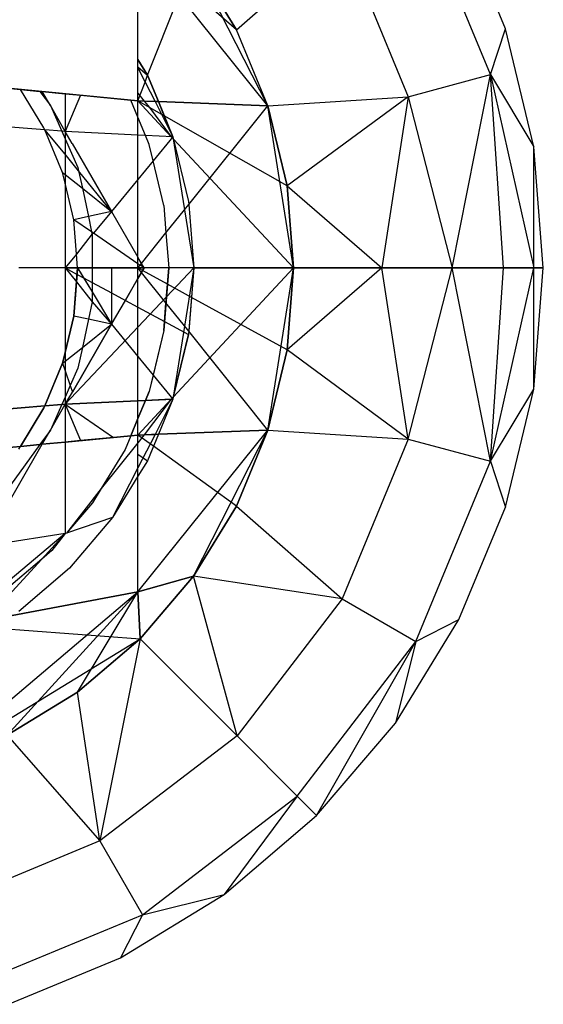
# Model space of a CAD drawing. Units: millimetres. Extents: x -17534 to -7965, y -16986 to -12666.
# Drawn here: x -11662 to -11651, y -15192 to -15173 of the extents above; entities that cross this region are included whole.
import ezdxf

# ---------------------------------------------------------------- set-up
doc = ezdxf.new("R2010")
doc.units = ezdxf.units.MM

msp = doc.modelspace()

# ---------------------------------------------------------------- linework, layer by layer
for p, q in [((-11652.474, -15173.806), (-11653.968, -15170.2)), ((-11652.474, -15173.806), (-11653.968, -15170.2)), ((-11652.174, -15172.886), (-11653.105, -15170.639)), ((-11652.174, -15172.886), (-11653.105, -15170.639)), ((-11657.56, -15172.909), (-11655.444, -15171.053)), ((-11657.56, -15172.909), (-11655.444, -15171.053)), ((-11655.444, -15171.053), (-11654.121, -15174.248)), ((-11655.444, -15171.053), (-11654.121, -15174.248)), ((-11659.533, -15173.506), (-11659.533, -15171.192)), ((-11656.93, -15174.431), (-11659.533, -15171.192)), ((-11657.56, -15172.909), (-11659.533, -15171.192)), ((-11659.533, -15173.506), (-11659.533, -15171.192)), ((-11659.342, -15173.817), (-11658.421, -15171.504)), ((-11657.56, -15172.909), (-11658.421, -15171.504)), ((-11656.93, -15174.431), (-11658.421, -15171.504)), ((-11658.421, -15171.504), (-11657.56, -15172.909)), ((-11656.93, -15174.431), (-11657.56, -15172.909)), ((-11656.93, -15174.431), (-11657.56, -15172.909)), ((-11652.474, -15173.806), (-11652.174, -15172.886)), ((-11652.474, -15173.806), (-11652.174, -15172.886)), ((-11651.607, -15175.251), (-11652.174, -15172.886)), ((-11651.607, -15175.251), (-11652.174, -15172.886)), ((-11659.533, -15173.506), (-11659.342, -15173.817)), ((-11659.533, -15173.673), (-11659.533, -15173.506)), ((-11659.342, -15173.817), (-11659.533, -15173.506)), ((-11659.533, -15173.648), (-11659.533, -15173.506)), ((-11659.533, -15173.648), (-11659.342, -15173.817)), ((-11659.533, -15174.176), (-11659.533, -15173.648)), ((-11659.533, -15174.33), (-11659.533, -15173.673)), ((-11659.533, -15173.673), (-11659.387, -15173.959)), ((-11659.387, -15173.959), (-11659.342, -15173.817)), ((-11659.342, -15173.817), (-11659.123, -15174.346)), ((-11659.123, -15174.346), (-11659.342, -15173.817)), ((-11654.121, -15174.248), (-11652.474, -15173.806)), ((-11654.121, -15174.248), (-11652.474, -15173.806)), ((-11653.241, -15177.676), (-11652.474, -15173.806)), ((-11653.241, -15177.676), (-11652.474, -15173.806)), ((-11652.216, -15177.676), (-11652.474, -15173.806)), ((-11652.474, -15173.806), (-11651.607, -15175.251)), ((-11652.474, -15173.806), (-11651.603, -15177.676)), ((-11652.216, -15177.676), (-11652.474, -15173.806)), ((-11652.474, -15173.806), (-11651.607, -15175.251)), ((-11652.474, -15173.806), (-11651.603, -15177.676)), ((-11663.107, -15173.984), (-11661.886, -15174.103)), ((-11659.533, -15174.33), (-11663.107, -15173.984)), ((-11659.533, -15174.33), (-11659.387, -15173.959)), ((-11659.387, -15173.959), (-11659.191, -15174.344)), ((-11661.414, -15174.872), (-11661.886, -15174.103)), ((-11661.886, -15174.103), (-11661.494, -15174.141)), ((-11661.494, -15174.141), (-11661.287, -15174.426)), ((-11661.494, -15174.141), (-11661.449, -15174.145)), ((-11661.287, -15174.426), (-11661.449, -15174.145)), ((-11661.449, -15174.145), (-11660.992, -15174.189)), ((-11660.992, -15174.189), (-11660.992, -15174.946)), ((-11660.992, -15174.189), (-11660.686, -15174.219)), ((-11660.686, -15174.219), (-11660.992, -15174.946)), ((-11660.686, -15174.219), (-11659.675, -15174.317)), ((-11659.533, -15174.176), (-11659.405, -15174.335)), ((-11659.533, -15174.33), (-11659.533, -15174.176)), ((-11660.992, -15174.946), (-11661.287, -15174.426)), ((-11661.287, -15174.426), (-11661.057, -15174.941)), ((-11659.675, -15174.317), (-11659.533, -15174.33)), ((-11659.533, -15174.659), (-11659.675, -15174.317)), ((-11659.533, -15174.659), (-11659.533, -15174.33)), ((-11659.533, -15174.33), (-11659.191, -15174.344)), ((-11659.533, -15177.676), (-11659.533, -15174.33)), ((-11659.304, -15174.461), (-11659.533, -15174.33)), ((-11658.865, -15175.048), (-11659.533, -15174.33)), ((-11659.405, -15174.335), (-11659.533, -15174.33)), ((-11659.123, -15174.346), (-11659.405, -15174.335)), ((-11659.405, -15174.335), (-11659.304, -15174.461)), ((-11659.191, -15174.344), (-11658.832, -15175.049)), ((-11659.191, -15174.344), (-11659.123, -15174.346)), ((-11659.123, -15174.346), (-11658.832, -15175.049)), ((-11659.123, -15174.346), (-11656.93, -15174.431)), ((-11656.93, -15174.431), (-11659.123, -15174.346)), ((-11659.005, -15174.631), (-11659.123, -15174.346)), ((-11658.516, -15176.408), (-11656.93, -15174.431)), ((-11656.93, -15174.431), (-11654.121, -15174.248)), ((-11656.93, -15174.431), (-11654.121, -15174.248)), ((-11656.93, -15174.431), (-11656.545, -15176.033)), ((-11656.416, -15177.676), (-11656.93, -15174.431)), ((-11656.545, -15176.033), (-11656.93, -15174.431)), ((-11654.121, -15174.248), (-11656.545, -15176.033)), ((-11654.121, -15174.248), (-11656.545, -15176.033)), ((-11654.121, -15174.248), (-11654.652, -15177.676)), ((-11654.121, -15174.248), (-11654.652, -15177.676)), ((-11654.121, -15174.248), (-11653.241, -15177.676)), ((-11654.121, -15174.248), (-11653.241, -15177.676)), ((-11659.005, -15174.631), (-11659.304, -15174.461)), ((-11659.304, -15174.461), (-11658.865, -15175.048)), ((-11656.545, -15176.033), (-11659.005, -15174.631)), ((-11658.832, -15175.049), (-11659.005, -15174.631)), ((-11661.397, -15174.914), (-11662.833, -15174.798)), ((-11659.382, -15175.023), (-11659.533, -15174.659)), ((-11659.533, -15175.016), (-11659.533, -15174.659)), ((-11661.397, -15174.914), (-11661.414, -15174.872)), ((-11661.043, -15175.768), (-11661.397, -15174.914)), ((-11661.057, -15174.941), (-11661.397, -15174.914)), ((-11660.992, -15175.395), (-11661.397, -15174.914)), ((-11660.992, -15174.946), (-11661.057, -15174.941)), ((-11661.057, -15174.941), (-11660.992, -15175.088)), ((-11660.849, -15175.185), (-11660.992, -15174.946)), ((-11659.533, -15175.016), (-11660.992, -15174.946)), ((-11660.992, -15174.946), (-11660.992, -15175.088)), ((-11659.382, -15175.023), (-11659.533, -15175.016)), ((-11659.533, -15175.902), (-11659.533, -15175.016)), ((-11659.307, -15175.204), (-11659.382, -15175.023)), ((-11658.832, -15175.049), (-11659.382, -15175.023)), ((-11660.992, -15175.088), (-11660.734, -15175.667)), ((-11660.992, -15175.088), (-11660.992, -15175.395)), ((-11660.849, -15175.185), (-11660.064, -15176.543)), ((-11659.229, -15175.532), (-11659.307, -15175.204)), ((-11658.832, -15175.049), (-11659.229, -15175.532)), ((-11658.865, -15175.048), (-11658.832, -15175.049)), ((-11658.832, -15175.049), (-11658.52, -15176.346)), ((-11658.832, -15175.049), (-11658.6, -15176.513)), ((-11658.821, -15175.095), (-11658.832, -15175.049)), ((-11656.416, -15177.676), (-11658.821, -15175.095)), ((-11660.72, -15175.731), (-11660.992, -15175.395)), ((-11660.992, -15175.395), (-11660.992, -15175.808)), ((-11651.603, -15177.676), (-11651.607, -15175.251)), ((-11651.416, -15177.676), (-11651.607, -15175.251)), ((-11651.603, -15177.676), (-11651.607, -15175.251)), ((-11651.416, -15177.676), (-11651.607, -15175.251)), ((-11659.229, -15175.532), (-11659.533, -15175.902)), ((-11659.014, -15176.424), (-11659.229, -15175.532)), ((-11660.992, -15175.981), (-11661.043, -15175.768)), ((-11661.043, -15175.768), (-11660.992, -15175.808)), ((-11660.992, -15175.808), (-11660.646, -15176.082)), ((-11660.992, -15175.808), (-11660.992, -15175.981)), ((-11660.734, -15175.667), (-11660.72, -15175.731)), ((-11660.064, -15176.543), (-11660.72, -15175.731)), ((-11660.72, -15175.731), (-11660.646, -15176.082)), ((-11660.817, -15176.71), (-11660.992, -15175.981)), ((-11660.992, -15175.981), (-11660.992, -15177.676)), ((-11659.533, -15175.902), (-11660.064, -15176.543)), ((-11659.533, -15177.463), (-11659.533, -15175.902)), ((-11660.646, -15176.082), (-11660.064, -15176.543)), ((-11660.646, -15176.082), (-11660.526, -15176.645)), ((-11656.416, -15177.676), (-11656.545, -15176.033)), ((-11656.545, -15176.033), (-11654.652, -15177.676)), ((-11656.545, -15176.033), (-11656.416, -15177.676)), ((-11656.545, -15176.033), (-11654.652, -15177.676)), ((-11658.6, -15176.513), (-11658.516, -15176.408)), ((-11658.52, -15176.346), (-11658.516, -15176.408)), ((-11658.516, -15176.408), (-11658.416, -15177.676)), ((-11660.064, -15176.543), (-11660.526, -15176.645)), ((-11660.064, -15176.543), (-11660.421, -15176.982)), ((-11660.064, -15176.543), (-11659.533, -15177.463)), ((-11659.014, -15176.424), (-11658.971, -15176.975)), ((-11658.971, -15176.975), (-11658.6, -15176.513)), ((-11658.6, -15176.513), (-11658.416, -15177.676)), ((-11660.526, -15176.645), (-11660.817, -15176.71)), ((-11660.763, -15177.397), (-11660.817, -15176.71)), ((-11660.46, -15176.955), (-11660.817, -15176.71)), ((-11660.526, -15176.645), (-11660.46, -15176.955)), ((-11660.451, -15176.996), (-11660.763, -15177.397)), ((-11660.46, -15176.955), (-11660.451, -15176.996)), ((-11660.421, -15176.982), (-11660.46, -15176.955)), ((-11660.421, -15176.982), (-11660.451, -15176.996)), ((-11660.451, -15176.996), (-11660.451, -15177.676)), ((-11659.533, -15177.592), (-11660.421, -15176.982)), ((-11659.462, -15177.587), (-11658.971, -15176.975)), ((-11658.971, -15176.975), (-11658.916, -15177.676)), ((-11660.763, -15177.397), (-11660.992, -15177.676)), ((-11660.741, -15177.676), (-11660.763, -15177.397)), ((-11659.462, -15177.587), (-11659.533, -15177.463)), ((-11659.533, -15177.592), (-11659.533, -15177.463)), ((-11659.489, -15177.622), (-11659.533, -15177.592)), ((-11659.533, -15177.676), (-11659.533, -15177.592)), ((-11659.489, -15177.622), (-11659.462, -15177.587)), ((-11659.41, -15177.676), (-11659.462, -15177.587)), ((-11660.992, -15177.676), (-11661.916, -15177.676)), ((-11660.992, -15177.676), (-11661.916, -15177.676)), ((-11660.992, -15177.676), (-11660.992, -15179.37)), ((-11660.992, -15177.676), (-11660.741, -15177.676)), ((-11660.992, -15177.676), (-11660.992, -15179.37)), ((-11660.992, -15177.676), (-11660.763, -15177.954)), ((-11660.992, -15177.676), (-11660.751, -15177.805)), ((-11660.741, -15177.676), (-11660.992, -15177.676)), ((-11660.817, -15178.642), (-11660.741, -15177.676)), ((-11660.741, -15177.676), (-11660.751, -15177.805)), ((-11660.741, -15177.676), (-11660.451, -15178.156)), ((-11660.741, -15177.676), (-11660.451, -15177.676)), ((-11660.741, -15177.676), (-11660.62, -15177.876)), ((-11660.451, -15177.676), (-11660.741, -15177.676)), ((-11660.451, -15177.676), (-11660.451, -15178.156)), ((-11660.451, -15177.676), (-11659.533, -15177.676)), ((-11660.451, -15177.676), (-11660.451, -15177.967)), ((-11660.063, -15177.676), (-11660.451, -15177.676)), ((-11660.063, -15177.676), (-11660.062, -15178.176)), ((-11659.533, -15177.676), (-11660.063, -15177.676)), ((-11659.533, -15177.676), (-11659.489, -15177.622)), ((-11659.41, -15177.676), (-11659.533, -15177.889)), ((-11659.533, -15177.676), (-11659.41, -15177.676)), ((-11659.533, -15177.889), (-11659.533, -15177.676)), ((-11659.533, -15177.889), (-11659.533, -15177.676)), ((-11659.462, -15177.765), (-11659.533, -15177.676)), ((-11659.44, -15177.727), (-11659.533, -15177.676)), ((-11659.41, -15177.676), (-11659.533, -15177.676)), ((-11659.533, -15177.889), (-11659.462, -15177.765)), ((-11659.41, -15177.676), (-11659.489, -15177.622)), ((-11659.462, -15177.765), (-11659.44, -15177.727)), ((-11658.971, -15178.376), (-11659.462, -15177.765)), ((-11659.44, -15177.727), (-11659.41, -15177.676)), ((-11658.941, -15178.001), (-11659.44, -15177.727)), ((-11658.916, -15177.676), (-11659.41, -15177.676)), ((-11658.916, -15177.676), (-11659.41, -15177.676)), ((-11658.916, -15177.676), (-11658.961, -15178.254)), ((-11658.416, -15177.676), (-11658.961, -15178.254)), ((-11658.941, -15178.001), (-11658.916, -15177.676)), ((-11658.416, -15177.676), (-11658.916, -15177.676)), ((-11658.416, -15177.676), (-11658.916, -15177.676)), ((-11658.416, -15177.676), (-11658.825, -15180.262)), ((-11658.825, -15180.262), (-11656.416, -15177.676)), ((-11658.416, -15177.676), (-11658.52, -15179.006)), ((-11658.416, -15177.676), (-11658.462, -15178.265)), ((-11658.416, -15177.676), (-11656.416, -15177.676)), ((-11656.416, -15177.676), (-11658.416, -15177.676)), ((-11656.93, -15180.921), (-11656.416, -15177.676)), ((-11654.652, -15177.676), (-11656.545, -15179.318)), ((-11656.416, -15177.676), (-11656.545, -15179.318)), ((-11656.545, -15179.318), (-11656.416, -15177.676)), ((-11654.652, -15177.676), (-11656.545, -15179.318)), ((-11654.652, -15177.676), (-11656.416, -15177.676)), ((-11656.416, -15177.676), (-11654.652, -15177.676)), ((-11654.121, -15181.104), (-11654.652, -15177.676)), ((-11653.241, -15177.676), (-11654.652, -15177.676)), ((-11654.652, -15177.676), (-11653.241, -15177.676)), ((-11654.121, -15181.104), (-11654.652, -15177.676)), ((-11654.121, -15181.104), (-11653.241, -15177.676)), ((-11654.121, -15181.104), (-11653.241, -15177.676)), ((-11652.474, -15181.546), (-11653.241, -15177.676)), ((-11652.216, -15177.676), (-11653.241, -15177.676)), ((-11653.241, -15177.676), (-11652.216, -15177.676)), ((-11652.474, -15181.546), (-11653.241, -15177.676)), ((-11652.474, -15181.546), (-11652.216, -15177.676)), ((-11652.474, -15181.546), (-11651.603, -15177.676)), ((-11652.474, -15181.546), (-11652.216, -15177.676)), ((-11652.474, -15181.546), (-11651.603, -15177.676)), ((-11651.603, -15177.676), (-11652.216, -15177.676)), ((-11652.216, -15177.676), (-11651.603, -15177.676)), ((-11651.607, -15180.101), (-11651.603, -15177.676)), ((-11651.607, -15180.101), (-11651.416, -15177.676)), ((-11651.607, -15180.101), (-11651.603, -15177.676)), ((-11651.607, -15180.101), (-11651.416, -15177.676)), ((-11651.416, -15177.676), (-11651.603, -15177.676)), ((-11651.603, -15177.676), (-11651.416, -15177.676)), ((-11660.763, -15177.954), (-11660.817, -15178.642)), ((-11660.751, -15177.805), (-11660.763, -15177.954)), ((-11660.763, -15177.954), (-11660.451, -15178.355)), ((-11660.751, -15177.805), (-11660.62, -15177.876)), ((-11660.62, -15177.876), (-11660.451, -15178.156)), ((-11660.62, -15177.876), (-11660.451, -15177.967)), ((-11660.451, -15177.967), (-11660.451, -15178.156)), ((-11660.451, -15177.967), (-11660.062, -15178.176)), ((-11659.533, -15177.889), (-11660.061, -15178.803)), ((-11659.785, -15178.325), (-11659.533, -15177.889)), ((-11659.533, -15178.86), (-11659.533, -15177.889)), ((-11659.533, -15178.461), (-11659.533, -15177.889)), ((-11660.451, -15178.156), (-11660.451, -15178.355)), ((-11660.451, -15178.156), (-11660.061, -15178.803)), ((-11660.451, -15178.156), (-11660.061, -15178.803)), ((-11660.451, -15178.156), (-11660.451, -15178.355)), ((-11660.062, -15178.176), (-11660.061, -15178.803)), ((-11660.062, -15178.176), (-11659.785, -15178.325)), ((-11658.971, -15178.376), (-11658.941, -15178.001)), ((-11658.462, -15178.265), (-11658.941, -15178.001)), ((-11660.451, -15178.355), (-11660.526, -15178.704)), ((-11660.451, -15178.355), (-11660.526, -15178.704)), ((-11660.451, -15178.355), (-11660.061, -15178.803)), ((-11660.061, -15178.803), (-11659.785, -15178.325)), ((-11659.785, -15178.325), (-11659.533, -15178.461)), ((-11658.961, -15178.254), (-11659.533, -15178.86)), ((-11658.961, -15178.254), (-11659.014, -15178.927)), ((-11659, -15178.747), (-11658.971, -15178.376)), ((-11658.516, -15178.944), (-11658.971, -15178.376)), ((-11658.462, -15178.265), (-11658.516, -15178.944)), ((-11656.545, -15179.318), (-11658.462, -15178.265)), ((-11659.533, -15179.45), (-11659.533, -15178.461)), ((-11659.533, -15178.461), (-11659, -15178.747)), ((-11660.992, -15179.37), (-11660.817, -15178.642)), ((-11660.817, -15178.642), (-11660.992, -15179.37)), ((-11660.526, -15178.704), (-11660.817, -15178.642)), ((-11660.526, -15178.704), (-11660.817, -15178.642)), ((-11660.526, -15178.704), (-11660.645, -15179.268)), ((-11660.526, -15178.704), (-11660.645, -15179.268)), ((-11660.061, -15178.803), (-11660.526, -15178.704)), ((-11660.061, -15178.803), (-11660.526, -15178.704)), ((-11659.014, -15178.927), (-11659, -15178.747)), ((-11659, -15178.747), (-11658.52, -15179.006)), ((-11659.533, -15178.86), (-11660.992, -15180.405)), ((-11660.061, -15178.803), (-11660.844, -15180.16)), ((-11660.844, -15180.16), (-11660.061, -15178.803)), ((-11660.645, -15179.268), (-11660.061, -15178.803)), ((-11660.645, -15179.268), (-11660.061, -15178.803)), ((-11660.061, -15178.803), (-11659.533, -15179.45)), ((-11659.533, -15180.336), (-11659.533, -15178.86)), ((-11659.014, -15178.927), (-11659.307, -15180.148)), ((-11659.014, -15178.927), (-11659.229, -15179.82)), ((-11658.516, -15178.944), (-11658.52, -15179.006)), ((-11656.93, -15180.921), (-11658.516, -15178.944)), ((-11658.832, -15180.303), (-11658.52, -15179.006)), ((-11658.52, -15179.006), (-11658.825, -15180.262)), ((-11660.992, -15179.543), (-11660.645, -15179.268)), ((-11660.992, -15179.543), (-11660.645, -15179.268)), ((-11660.645, -15179.268), (-11660.734, -15179.684)), ((-11660.645, -15179.268), (-11660.734, -15179.684)), ((-11656.545, -15179.318), (-11656.93, -15180.921)), ((-11656.93, -15180.921), (-11656.545, -15179.318)), ((-11654.121, -15181.104), (-11656.545, -15179.318)), ((-11654.121, -15181.104), (-11656.545, -15179.318)), ((-11661.043, -15179.584), (-11660.992, -15179.37)), ((-11660.992, -15179.37), (-11661.043, -15179.584)), ((-11661.043, -15179.584), (-11660.992, -15179.543)), ((-11661.043, -15179.584), (-11660.992, -15179.543)), ((-11660.992, -15179.37), (-11660.992, -15179.543)), ((-11660.992, -15179.37), (-11660.992, -15179.543)), ((-11660.992, -15179.543), (-11660.992, -15179.733)), ((-11660.992, -15179.543), (-11660.992, -15179.733)), ((-11659.533, -15180.336), (-11659.533, -15179.45)), ((-11659.533, -15179.45), (-11659.229, -15179.82)), ((-11661.397, -15180.438), (-11661.043, -15179.584)), ((-11661.043, -15179.584), (-11661.397, -15180.438)), ((-11661.043, -15179.584), (-11660.992, -15179.733)), ((-11661.043, -15179.584), (-11660.992, -15179.733)), ((-11660.992, -15179.733), (-11660.889, -15180.032)), ((-11660.992, -15179.733), (-11660.992, -15180.263)), ((-11660.992, -15179.733), (-11660.889, -15180.032)), ((-11660.992, -15179.733), (-11660.992, -15180.263)), ((-11660.734, -15179.684), (-11660.889, -15180.032)), ((-11660.734, -15179.684), (-11660.889, -15180.032)), ((-11659.229, -15179.82), (-11659.307, -15180.148)), ((-11659.229, -15179.82), (-11658.832, -15180.303)), ((-11660.889, -15180.032), (-11660.992, -15180.263)), ((-11660.889, -15180.032), (-11660.992, -15180.263)), ((-11660.889, -15180.032), (-11660.844, -15180.16)), ((-11660.889, -15180.032), (-11660.844, -15180.16)), ((-11659.307, -15180.148), (-11659.382, -15180.329)), ((-11659.382, -15180.329), (-11659.307, -15180.148)), ((-11652.474, -15181.546), (-11651.607, -15180.101)), ((-11652.474, -15181.546), (-11651.607, -15180.101)), ((-11652.174, -15182.466), (-11651.607, -15180.101)), ((-11652.174, -15182.466), (-11651.607, -15180.101)), ((-11660.992, -15180.263), (-11661.057, -15180.411)), ((-11660.992, -15180.263), (-11661.057, -15180.411)), ((-11660.992, -15180.405), (-11660.844, -15180.16)), ((-11660.992, -15180.263), (-11660.992, -15180.405)), ((-11660.992, -15180.263), (-11660.992, -15180.405)), ((-11660.992, -15180.405), (-11660.905, -15180.265)), ((-11659.533, -15180.336), (-11660.992, -15180.405)), ((-11660.992, -15180.405), (-11659.533, -15180.336)), ((-11660.905, -15180.265), (-11660.844, -15180.16)), ((-11659.533, -15181.021), (-11658.865, -15180.304)), ((-11659.382, -15180.329), (-11659.533, -15180.693)), ((-11659.382, -15180.329), (-11659.533, -15180.336)), ((-11659.533, -15180.336), (-11659.382, -15180.329)), ((-11659.533, -15180.693), (-11659.382, -15180.329)), ((-11659.533, -15180.693), (-11659.533, -15180.336)), ((-11659.533, -15180.693), (-11659.533, -15180.336)), ((-11658.865, -15180.304), (-11659.405, -15181.016)), ((-11659.382, -15180.329), (-11658.832, -15180.303)), ((-11658.865, -15180.304), (-11659.382, -15180.329)), ((-11658.832, -15180.303), (-11659.191, -15181.008)), ((-11658.832, -15180.303), (-11659.123, -15181.005)), ((-11658.832, -15180.303), (-11659.123, -15181.005)), ((-11658.832, -15180.303), (-11658.865, -15180.304)), ((-11658.825, -15180.262), (-11658.832, -15180.303)), ((-11661.397, -15180.438), (-11662.833, -15180.554)), ((-11662.833, -15180.554), (-11661.397, -15180.438)), ((-11661.886, -15181.249), (-11661.414, -15180.479)), ((-11661.414, -15180.479), (-11661.886, -15181.249)), ((-11661.414, -15180.479), (-11661.397, -15180.438)), ((-11661.397, -15180.438), (-11661.414, -15180.479)), ((-11661.057, -15180.411), (-11661.397, -15180.438)), ((-11661.397, -15180.438), (-11661.057, -15180.411)), ((-11661.287, -15180.926), (-11660.992, -15180.405)), ((-11661.287, -15180.926), (-11660.992, -15180.405)), ((-11661.057, -15180.411), (-11661.287, -15180.926)), ((-11661.057, -15180.411), (-11661.287, -15180.926)), ((-11660.992, -15180.405), (-11661.057, -15180.411)), ((-11661.057, -15180.411), (-11660.992, -15180.405)), ((-11660.992, -15180.405), (-11660.992, -15181.163)), ((-11660.992, -15180.405), (-11660.992, -15181.163)), ((-11660.992, -15180.405), (-11660.686, -15181.133)), ((-11660.992, -15180.405), (-11660.023, -15181.069)), ((-11659.533, -15180.693), (-11659.675, -15181.035)), ((-11659.675, -15181.035), (-11659.533, -15180.693)), ((-11659.533, -15181.021), (-11659.533, -15180.693)), ((-11659.533, -15181.021), (-11659.533, -15180.693)), ((-11661.287, -15180.926), (-11661.494, -15181.211)), ((-11661.287, -15180.926), (-11661.494, -15181.211)), ((-11661.449, -15181.207), (-11661.287, -15180.926)), ((-11661.449, -15181.207), (-11661.287, -15180.926)), ((-11659.533, -15184.16), (-11656.93, -15180.921)), ((-11659.123, -15181.005), (-11656.93, -15180.921)), ((-11656.93, -15180.921), (-11659.123, -15181.005)), ((-11658.421, -15183.848), (-11656.93, -15180.921)), ((-11656.93, -15180.921), (-11657.56, -15182.443)), ((-11657.56, -15182.443), (-11656.93, -15180.921)), ((-11656.93, -15180.921), (-11654.121, -15181.104)), ((-11656.93, -15180.921), (-11654.121, -15181.104)), ((-11660.992, -15181.163), (-11659.675, -15181.035)), ((-11660.686, -15181.133), (-11660.992, -15181.163)), ((-11660.023, -15181.069), (-11660.686, -15181.133)), ((-11659.675, -15181.035), (-11660.023, -15181.069)), ((-11659.675, -15181.035), (-11659.788, -15181.308)), ((-11659.675, -15181.035), (-11659.533, -15181.021)), ((-11659.533, -15181.021), (-11659.675, -15181.035)), ((-11659.123, -15181.005), (-11659.533, -15181.021)), ((-11659.191, -15181.008), (-11659.533, -15181.679)), ((-11659.533, -15181.021), (-11659.405, -15181.016)), ((-11659.405, -15181.016), (-11659.533, -15181.176)), ((-11659.533, -15181.176), (-11659.533, -15181.021)), ((-11659.533, -15181.404), (-11659.533, -15181.021)), ((-11659.222, -15181.245), (-11659.533, -15181.021)), ((-11659.405, -15181.016), (-11659.191, -15181.008)), ((-11659.123, -15181.005), (-11659.342, -15181.535)), ((-11659.191, -15181.008), (-11659.123, -15181.005)), ((-11654.121, -15181.104), (-11655.444, -15184.299)), ((-11654.121, -15181.104), (-11655.444, -15184.299)), ((-11654.121, -15181.104), (-11652.474, -15181.546)), ((-11654.121, -15181.104), (-11652.474, -15181.546)), ((-11663.107, -15181.367), (-11661.886, -15181.249)), ((-11661.886, -15181.249), (-11663.107, -15181.367)), ((-11662.509, -15183.043), (-11661.449, -15181.207)), ((-11661.494, -15181.211), (-11662.085, -15182.025)), ((-11661.92, -15181.305), (-11661.886, -15181.249)), ((-11661.886, -15181.249), (-11661.494, -15181.211)), ((-11661.494, -15181.211), (-11661.886, -15181.249)), ((-11661.494, -15181.211), (-11661.449, -15181.207)), ((-11661.449, -15181.207), (-11661.494, -15181.211)), ((-11661.449, -15181.207), (-11660.992, -15181.163)), ((-11660.992, -15181.163), (-11661.449, -15181.207)), ((-11660.992, -15181.163), (-11660.992, -15182.993)), ((-11659.533, -15181.176), (-11660.269, -15182.093)), ((-11659.788, -15181.308), (-11660.269, -15182.093)), ((-11659.533, -15181.679), (-11659.533, -15181.176)), ((-11659.222, -15181.245), (-11659.342, -15181.535)), ((-11657.56, -15182.443), (-11659.222, -15181.245)), ((-11659.533, -15181.404), (-11659.342, -15181.535)), ((-11659.533, -15181.846), (-11659.533, -15181.404)), ((-11659.342, -15181.535), (-11659.533, -15181.846)), ((-11659.342, -15181.535), (-11659.533, -15181.846)), ((-11659.533, -15181.679), (-11660.039, -15182.672)), ((-11659.533, -15181.846), (-11659.533, -15181.679)), ((-11653.968, -15185.151), (-11652.474, -15181.546)), ((-11653.968, -15185.151), (-11652.474, -15181.546)), ((-11652.474, -15181.546), (-11652.174, -15182.466)), ((-11652.474, -15181.546), (-11652.174, -15182.466)), ((-11659.533, -15181.846), (-11660.039, -15182.672)), ((-11659.533, -15184.16), (-11659.533, -15181.846)), ((-11659.533, -15184.16), (-11659.533, -15181.846)), ((-11660.269, -15182.093), (-11660.96, -15182.983)), ((-11660.269, -15182.093), (-11660.444, -15182.378)), ((-11660.444, -15182.378), (-11660.96, -15182.983)), ((-11657.56, -15182.443), (-11658.421, -15183.848)), ((-11658.421, -15183.848), (-11657.56, -15182.443)), ((-11657.56, -15182.443), (-11655.444, -15184.299)), ((-11657.56, -15182.443), (-11655.444, -15184.299)), ((-11653.105, -15184.713), (-11652.174, -15182.466)), ((-11653.105, -15184.713), (-11652.174, -15182.466)), ((-11660.039, -15182.672), (-11660.96, -15182.983)), ((-11660.039, -15182.672), (-11660.905, -15183.686)), ((-11660.992, -15182.993), (-11662.786, -15184.499)), ((-11660.992, -15182.993), (-11662.629, -15183.251)), ((-11660.992, -15182.993), (-11661.458, -15183.503)), ((-11660.992, -15182.993), (-11661.259, -15183.333)), ((-11660.96, -15182.983), (-11660.992, -15182.993)), ((-11661.458, -15183.503), (-11662.583, -15184.732)), ((-11661.458, -15183.503), (-11662.214, -15184.148)), ((-11661.259, -15183.333), (-11661.458, -15183.503)), ((-11660.905, -15183.686), (-11661.92, -15184.553)), ((-11659.533, -15184.16), (-11658.421, -15183.848)), ((-11658.421, -15183.848), (-11659.533, -15184.16)), ((-11658.421, -15183.848), (-11659.491, -15185.1)), ((-11659.491, -15185.1), (-11658.421, -15183.848)), ((-11657.549, -15187.042), (-11658.421, -15183.848)), ((-11655.444, -15184.299), (-11658.421, -15183.848)), ((-11657.549, -15187.042), (-11658.421, -15183.848)), ((-11655.444, -15184.299), (-11658.421, -15183.848)), ((-11663.671, -15187.662), (-11659.533, -15184.16)), ((-11662.149, -15187.031), (-11659.533, -15184.16)), ((-11662.049, -15184.632), (-11659.533, -15184.16)), ((-11659.533, -15184.16), (-11662.049, -15184.632)), ((-11660.744, -15186.171), (-11659.533, -15184.16)), ((-11659.491, -15185.1), (-11659.533, -15184.16)), ((-11659.533, -15184.16), (-11659.491, -15185.1)), ((-11655.444, -15184.299), (-11657.549, -15187.042)), ((-11655.444, -15184.299), (-11657.549, -15187.042)), ((-11655.444, -15184.299), (-11653.968, -15185.151)), ((-11655.444, -15184.299), (-11653.968, -15185.151)), ((-11662.453, -15184.879), (-11659.491, -15185.1)), ((-11654.376, -15186.787), (-11653.105, -15184.713)), ((-11654.376, -15186.787), (-11653.105, -15184.713)), ((-11653.968, -15185.151), (-11653.105, -15184.713)), ((-11653.968, -15185.151), (-11653.105, -15184.713)), ((-11663.671, -15187.662), (-11659.491, -15185.1)), ((-11659.491, -15185.1), (-11660.744, -15186.171)), ((-11660.744, -15186.171), (-11659.491, -15185.1)), ((-11659.491, -15185.1), (-11660.293, -15189.147)), ((-11659.491, -15185.1), (-11660.293, -15189.147)), ((-11659.491, -15185.1), (-11657.549, -15187.042)), ((-11659.491, -15185.1), (-11657.549, -15187.042)), ((-11656.344, -15188.248), (-11653.968, -15185.151)), ((-11656.344, -15188.248), (-11653.968, -15185.151)), ((-11655.956, -15188.636), (-11653.968, -15185.151)), ((-11655.956, -15188.636), (-11653.968, -15185.151)), ((-11653.968, -15185.151), (-11654.376, -15186.787)), ((-11653.968, -15185.151), (-11654.376, -15186.787)), ((-11660.744, -15186.171), (-11662.149, -15187.031)), ((-11662.149, -15187.031), (-11660.744, -15186.171)), ((-11660.293, -15189.147), (-11660.744, -15186.171)), ((-11660.293, -15189.147), (-11660.744, -15186.171)), ((-11655.956, -15188.636), (-11654.376, -15186.787)), ((-11655.956, -15188.636), (-11654.376, -15186.787)), ((-11662.149, -15187.031), (-11660.293, -15189.147)), ((-11662.149, -15187.031), (-11660.293, -15189.147)), ((-11657.549, -15187.042), (-11660.293, -15189.147)), ((-11657.549, -15187.042), (-11660.293, -15189.147)), ((-11657.549, -15187.042), (-11656.344, -15188.248)), ((-11657.549, -15187.042), (-11656.344, -15188.248)), ((-11659.44, -15190.624), (-11656.344, -15188.248)), ((-11659.44, -15190.624), (-11656.344, -15188.248)), ((-11656.344, -15188.248), (-11657.805, -15190.216)), ((-11656.344, -15188.248), (-11657.805, -15190.216)), ((-11656.344, -15188.248), (-11655.956, -15188.636)), ((-11656.344, -15188.248), (-11655.956, -15188.636)), ((-11657.805, -15190.216), (-11655.956, -15188.636)), ((-11657.805, -15190.216), (-11655.956, -15188.636)), ((-11660.293, -15189.147), (-11663.487, -15190.471)), ((-11660.293, -15189.147), (-11663.487, -15190.471)), ((-11660.293, -15189.147), (-11659.44, -15190.624)), ((-11660.293, -15189.147), (-11659.44, -15190.624)), ((-11659.879, -15191.486), (-11657.805, -15190.216)), ((-11659.879, -15191.486), (-11657.805, -15190.216)), ((-11659.44, -15190.624), (-11657.805, -15190.216)), ((-11659.44, -15190.624), (-11657.805, -15190.216)), ((-11663.046, -15192.118), (-11659.44, -15190.624)), ((-11663.046, -15192.118), (-11659.44, -15190.624)), ((-11659.44, -15190.624), (-11659.879, -15191.486)), ((-11659.44, -15190.624), (-11659.879, -15191.486)), ((-11662.126, -15192.417), (-11659.879, -15191.486)), ((-11662.126, -15192.417), (-11659.879, -15191.486))]:
    msp.add_line(p, q)

doc.saveas('drawing.dxf')
